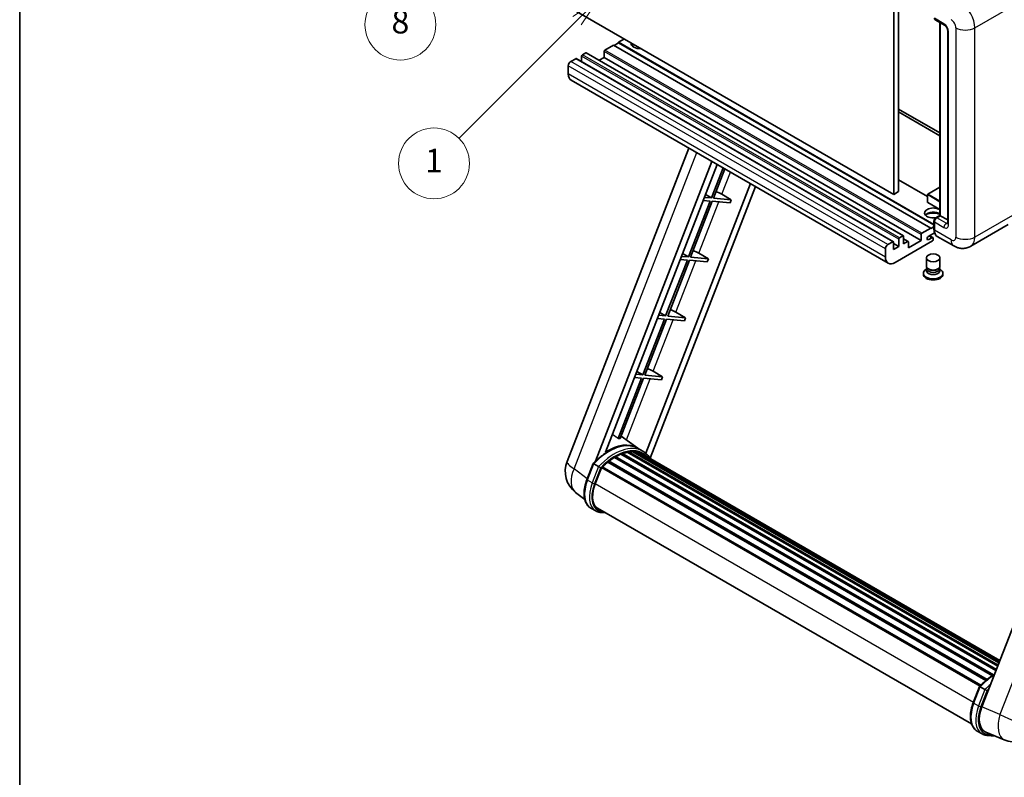
# Model space of a CAD drawing. Units: millimetres. Extents: x -1 to 12386, y 0 to 1686.
# Drawn here: x -1 to 500, y 754 to 1139 of the extents above; entities that cross this region are included whole.
import ezdxf

# ---------------------------------------------------------------- set-up
doc = ezdxf.new("R2010")
doc.units = ezdxf.units.MM
for name, color, linetype, lineweight in [('Border (ISO)', 7, 'Continuous', 35), ('Dimension (ISO)', 7, 'Continuous', 18), ('Symbol (TK)', 100, 'Continuous', 18), ('Visible (ISO)', 7, 'Continuous', 35), ('Visible Narrow (ISO)', 7, 'Continuous', 25)]:
    doc.layers.add(name, color=color, linetype=linetype, lineweight=lineweight)
doc.styles.add('Note Text (TK)', font='MS PGothic.ttf')
doc.styles.add('Note Text (TK2)', font='MS PGothic.ttf')
doc.dimstyles.new('Default - Method 1b (TK)', dxfattribs={"dimscale": 6, "dimtxt": 2.5, "dimasz": 2.5, "dimexe": 1, "dimexo": 1.5, "dimgap": 1, "dimtad": 1, "dimtoh": 1, "dimrnd": 1e-08, "dimdsep": 46, "dimtxsty": 'Note Text (TK)', "dimcen": 0.09, "dimdle": 5, "dimclrd": 100, "dimclre": 100, "dimclrt": 7, "dimadec": 1, "dimazin": 1, "dimtfac": 1, "dimtmove": 0, "dimatfit": 3, "dimfxl": 1, "dimtolj": 1, "dimlwd": -1, "dimlwe": -1, "dimarcsym": 0})

# ---------------------------------------------------------------- blocks, each defined once
blk = doc.blocks.new('図面枠 tk図枠')
at = {"layer": 'Border (ISO)'}
blk.add_line((14.5, 289), (14.5, 8), dxfattribs=at)
blk = doc.blocks.new('*D44')
at = {"layer": 'Defpoints', "color": 0}
for p in [(465.13, 578.12), (336.13, 454.12), (465.13, 454.12)]:
    blk.add_point(p, dxfattribs=at)
at = {"layer": 'Dimension (ISO)', "color": 100}
for p, q in [((336.13, 463.12), (336.13, 584.12)), ((465.13, 463.12), (465.13, 584.12)), ((351.13, 578.12), (450.13, 578.12))]:
    blk.add_line(p, q, dxfattribs=at)
for points in [[(351.13, 580.62), (351.13, 575.62), (336.13, 578.12)], [(450.13, 580.62), (450.13, 575.62), (465.13, 578.12)]]:
    blk.add_solid(points, dxfattribs=at)
at = {"layer": 'Dimension (ISO)', "color": 7, "insert": (98.71, 607.36), "char_height": 15, "attachment_point": 4, "style": 'Note Text (TK)'}
blk.add_mtext('\\A1; \\fＭＳ Ｐゴシック|b0|i0;\\H15.0000;* ステップハンドルは任意の位置に固定できます。\\P\\fＭＳ Ｐゴシック|b0|i0;\\H15.0000;* Stand handle location can be freely affixed within denoted range.', dxfattribs=at)
blk = doc.blocks.new('バルーン4')
at = {"layer": 'Symbol (TK)', "color": 100}
for p, q in [((56.732, 207.338), (54.611, 205.924)), ((54.964, 205.57), (56.732, 207.338)), ((55.318, 205.217), (56.732, 207.338)), ((54.964, 205.57), (48.865, 199.471))]:
    blk.add_line(p, q, dxfattribs=at)
at = {"layer": 'Symbol (TK)'}
blk.add_circle((46.752, 197.357), 3, dxfattribs=at)
at = {"layer": 'Symbol (TK)', "color": 7, "insert": (46.752, 197.352), "char_height": 2, "attachment_point": 5, "style": 'Note Text (TK2)'}
blk.add_mtext('8', dxfattribs=at)
blk = doc.blocks.new('バルーン12')
at = {"layer": 'Symbol (TK)', "color": 100}
for p, q in [((63.472, 199.474), (61.351, 198.06)), ((61.705, 197.707), (63.472, 199.474)), ((62.058, 197.353), (63.472, 199.474)), ((61.705, 197.707), (51.711, 187.713))]:
    blk.add_line(p, q, dxfattribs=at)
at = {"layer": 'Symbol (TK)'}
blk.add_circle((49.597, 185.599), 3, dxfattribs=at)
at = {"layer": 'Symbol (TK)', "color": 7, "insert": (49.597, 185.576), "char_height": 2, "attachment_point": 5, "style": 'Note Text (TK2)'}
blk.add_mtext('1', dxfattribs=at)

msp = doc.modelspace()

# ---------------------------------------------------------------- linework, layer by layer
at = {"layer": 'Visible (ISO)'}
for p, q in [((443.5004, 1159.1526), (443.5004, 1049.9754)), ((445.9247, 1160.5523), (445.9247, 1051.3751)), ((443.5004, 1049.9754), (282.28, 1143.056)), ((464.4625, 1138.7719), (469.3113, 1135.9725)), ((466.9518, 1039.2351), (466.9518, 1137.3347)), ((467.138, 1137.2273), (467.138, 1039.1276)), ((470.8785, 1133.258), (470.8785, 1035.2784)), ((303.4932, 1127.0293), (301.3113, 1125.7696)), ((306.5237, 1129.0589), (303.4932, 1127.3092)), ((463.9214, 1034.686), (303.4932, 1127.3092)), ((303.4932, 1127.3092), (303.4932, 1127.0293)), ((463.9214, 1034.4061), (303.4932, 1127.0293)), ((286.8863, 1121.9204), (285.1893, 1120.9406)), ((448.3638, 1028.8652), (287.1435, 1121.9458)), ((296.2201, 1122.6902), (296.2201, 1119.6108)), ((301.0689, 1125.9095), (296.5838, 1123.3201)), ((462.2892, 1032.8289), (301.0689, 1125.9095)), ((281.7952, 1118.981), (279.2496, 1117.5113)), ((443.2727, 1025.9258), (282.0523, 1119.0064)), ((284.8256, 1120.3107), (284.8256, 1117.4053)), ((296.2201, 1119.6108), (293.704, 1118.1581)), ((457.4405, 1026.5302), (296.2201, 1119.6108)), ((278.0374, 1115.4117), (278.0374, 1111.2126)), ((440.6779, 1014.9929), (279.4576, 1108.0736)), ((445.9247, 1093.3663), (466.9518, 1081.2263)), ((445.9247, 1091.9666), (466.9518, 1079.8266)), ((277.4023, 914.1759), (339.2415, 1073.5573)), ((291.9132, 914.3099), (351.0543, 1066.7372)), ((296.9156, 918.8046), (353.7164, 1065.2002)), ((356.7329, 1063.4586), (350.789, 1048.139)), ((351.8387, 1048.0452), (357.6203, 1062.9463)), ((460.6632, 1048.9185), (445.9247, 1057.4278)), ((370.5766, 1055.4659), (317.3848, 918.3719)), ((373.2388, 1053.9289), (319.6488, 915.8087)), ((445.9247, 1051.3751), (443.5004, 1049.9754)), ((466.9518, 1053.6351), (460.7489, 1050.0538)), ((350.1829, 1046.5769), (339.152, 1018.1465)), ((340.2018, 1018.0527), (351.2327, 1046.4831)), ((346.6144, 1046.8956), (350.1829, 1046.5769)), ((350.789, 1048.139), (347.2205, 1048.4577)), ((347.7915, 1049.9296), (350.789, 1048.139)), ((351.2327, 1046.4831), (360.3041, 1045.6729)), ((360.9102, 1047.235), (351.8387, 1048.0452)), ((356.045, 1050.0009), (360.9102, 1047.235)), ((360.9102, 1047.235), (360.3041, 1045.6729)), ((460.6632, 1049.9054), (460.6632, 1045.9862)), ((466.9518, 1042.2565), (460.7489, 1045.8377)), ((463.9214, 1032.269), (463.9214, 1036.4682)), ((464.8023, 1037.9941), (466.9518, 1039.2351)), ((467.138, 1039.1276), (465.3197, 1038.0778)), ((467.0773, 1039.1626), (466.9518, 1039.2351)), ((467.0773, 1039.1626), (467.138, 1039.1276)), ((467.138, 1039.1276), (470.8785, 1036.968)), ((457.8041, 1030.2395), (462.2892, 1032.8289)), ((462.2892, 1032.549), (463.9214, 1033.4913)), ((462.2892, 1032.8289), (462.2892, 1032.549)), ((464.1075, 1035.9783), (464.1075, 1031.7791)), ((501.6762, 1034.594), (482.5844, 1023.5713)), ((463.1377, 1026.3203), (444.1065, 1015.3326)), ((446.046, 1023.4509), (446.046, 1027.2301)), ((446.4096, 1027.86), (448.1067, 1028.8398)), ((448.4703, 1028.6298), (448.4703, 1024.8506)), ((450.7882, 1026.0658), (448.4703, 1027.404)), ((448.4703, 1024.8506), (450.531, 1026.0403)), ((450.8947, 1022.751), (457.4405, 1026.5302)), ((457.4405, 1026.5302), (457.4405, 1029.6096)), ((464.2511, 1030.4623), (461.2286, 1028.7173)), ((461.2286, 1026.9676), (462.8953, 1027.9299)), ((463.3239, 1027.9724), (461.6311, 1028.9497)), ((463.5014, 1027.58), (463.5014, 1026.9501)), ((474.0129, 1023.7411), (465.5277, 1028.6401)), ((439.2577, 1018.132), (439.2577, 1022.3311)), ((440.4699, 1024.4307), (443.0155, 1025.9004)), ((443.3792, 1025.6904), (443.3792, 1021.9112)), ((446.046, 1023.4509), (443.3792, 1024.9906)), ((443.3792, 1021.9112), (446.046, 1023.4509)), ((450.8947, 1025.8304), (450.8947, 1022.751)), ((338.5459, 1016.5844), (327.5151, 988.154)), ((328.5648, 988.0602), (339.5957, 1016.4906)), ((334.9774, 1016.9031), (338.5459, 1016.5844)), ((339.152, 1018.1465), (335.5835, 1018.4652)), ((336.1546, 1019.9371), (339.152, 1018.1465)), ((339.5957, 1016.4906), (348.6672, 1015.6804)), ((349.2733, 1017.2425), (340.2018, 1018.0527)), ((344.408, 1020.0084), (349.2733, 1017.2425)), ((349.2733, 1017.2425), (348.6672, 1015.6804)), ((460.0728, 1013.4605), (460.0728, 1017.7121)), ((466.93, 1013.4605), (466.93, 1017.7121)), ((460.4869, 1012.1925), (459.9861, 1011.9033)), ((460.5228, 1012.2576), (460.2341, 1011.7333)), ((460.5228, 1011.9908), (460.5228, 1012.4801)), ((461.3952, 1011.877), (461.077, 1012.0607)), ((465.6076, 1011.877), (465.9258, 1012.0607)), ((466.48, 1011.9908), (466.48, 1012.4801)), ((466.48, 1012.2576), (466.7687, 1011.7333)), ((466.5159, 1012.1925), (467.0167, 1011.9033)), ((458.53, 1009.8737), (458.53, 1009.3138)), ((468.4728, 1009.8737), (468.4728, 1009.3138)), ((326.909, 986.5919), (315.8781, 958.1615)), ((316.9279, 958.0677), (327.9587, 986.4981)), ((323.3404, 986.9106), (326.909, 986.5919)), ((327.5151, 988.154), (323.9465, 988.4727)), ((324.5176, 989.9446), (327.5151, 988.154)), ((327.9587, 986.4981), (337.0302, 985.6879)), ((337.6363, 987.25), (328.5648, 988.0602)), ((332.771, 990.0159), (337.6363, 987.25)), ((337.6363, 987.25), (337.0302, 985.6879)), ((558.1131, 969.4278), (488.2414, 789.3441)), ((315.272, 956.5994), (303.3632, 925.9062)), ((304.413, 925.8125), (316.3218, 956.5056)), ((311.7035, 956.9181), (315.272, 956.5994)), ((315.8781, 958.1615), (312.3096, 958.4802)), ((312.8807, 959.9521), (315.8781, 958.1615)), ((316.3218, 956.5056), (325.3933, 955.6954)), ((325.9993, 957.2575), (316.9279, 958.0677)), ((321.1341, 960.0234), (325.9993, 957.2575)), ((325.9993, 957.2575), (325.3933, 955.6954)), ((313.3797, 920.8537), (304.8927, 927.0488)), ((301.4494, 916.1515), (493.6045, 805.2107)), ((301.8516, 916.6988), (494.2498, 805.6177)), ((302.4302, 916.7192), (302.2028, 916.8504)), ((304.7736, 917.8458), (495.3979, 807.7888)), ((305.2237, 918.305), (495.6258, 808.3763)), ((305.8364, 918.2478), (305.4907, 918.4474)), ((307.9613, 918.8377), (496.2957, 810.1027)), ((308.4934, 919.1811), (496.5019, 810.6343)), ((309.1249, 919.0323), (308.6715, 919.2941)), ((310.8463, 919.1369), (496.9185, 811.7081)), ((311.5612, 919.3005), (497.1012, 812.1789)), ((312.196, 919.0486), (311.6485, 919.3647)), ((315.9484, 919.3723), (313.524, 920.772)), ((313.6273, 918.5692), (497.2475, 812.556)), ((314.334, 918.6594), (497.4055, 812.9631)), ((287.5317, 904.8746), (290.729, 913.1149)), ((293.4698, 911.561), (291.0454, 912.9607)), ((291.6762, 902.7868), (294.8496, 910.9655)), ((294.8876, 911.0675), (487.3208, 799.9662)), ((295.2099, 911.5119), (487.7152, 800.3689)), ((298.1006, 913.7999), (490.3568, 802.8007)), ((298.4795, 914.4112), (490.951, 803.2878)), ((299.0098, 914.4927), (298.9078, 914.5517)), ((286.4677, 894.7425), (281.7796, 898.3808)), ((291.9641, 889.0063), (289.5397, 890.406)), ((292.8212, 890.4909), (483.0597, 780.6567)), ((294.4503, 888.2362), (297.1432, 887.9956)), ((483.9054, 791.4982), (487.1026, 799.7385)), ((487.4191, 799.5843), (489.8435, 798.1846)), ((485.9134, 777.0296), (488.3377, 775.6299)), ((490.281, 776.5124), (499.6648, 772.5614)), ((490.824, 774.8598), (495.1166, 774.4764))]:
    msp.add_line(p, q, dxfattribs=at)
for centre, radius, start, end in [((460.8346, 1049.9054), 0.1714, 120, 180), ((460.8346, 1045.9862), 0.1714, 180, 240), ((290.1879, 909.2151), 13.7143, 158.793977, 232.185752), ((504.9867, 785.2009), 13.7143, 247.166358, 264.896091)]:
    msp.add_arc(centre, radius, start, end, dxfattribs=at)
for centre, major_axis, ratio, start_param, end_param in [((465.3197, 1140.2565), (-0.8571, -1.4846), 0.57735027, 5.49778714, 6.28318531), ((314.4029, 1126.6094), (-4.3714, 0), 0.57735027, 6.12666207, 8.01050487), ((314.4029, 1124.4398), (4.3714, 0), 0.57735027, 2.33658539, 2.69731031), ((314.4029, 1123.1101), (-6, 0), 0.57735027, 5.20803544, 5.35075369), ((286.8863, 1121.5005), (0.2571, 0.4454), 0.57735027, 0, 0.78539816), ((296.5838, 1122.9002), (-0.2571, -0.4454), 0.57735027, 3.92699082, 5.49778714), ((279.2496, 1116.1116), (-0.8571, -1.4846), 0.57735027, 3.92699082, 5.49778714), ((281.7952, 1118.5611), (0.2571, 0.4454), 0.57735027, 0, 0.78539816), ((285.1893, 1120.5207), (-0.2571, -0.4454), 0.57735027, 3.92699082, 5.49778714), ((282.8861, 1114.012), (-3.4286, -5.9385), 0.57735027, 5.49778714, 6.28318531), ((353.2218, 1050.091), (-4.7677, 1.9297), 0.22135844, 4.17094547, 4.82262149), ((463.5014, 1040.5273), (-4.3714, 0), 0.57735027, 3.80270382, 8.23711107), ((463.5014, 1038.3578), (4.3714, 0), 0.57735027, 0.66111116, 2.69731031), ((463.5014, 1037.028), (-6, 0), 0.57735027, 4.09970042, 5.35075369), ((465.3197, 1036.6781), (-0.8571, -1.4846), 0.57735027, 3.92699082, 5.49778714), ((468.9562, 1034.5786), (-3.4286, -5.9385), 0.57735027, 5.49778714, 6.28318531), ((446.4096, 1027.44), (0.2571, 0.4454), 0.57735027, 0.78539816, 2.35619449), ((448.1067, 1028.4198), (0.2571, 0.4454), 0.57735027, 5.49778714, 7.06858347), ((450.531, 1025.6204), (0.2571, 0.4454), 0.57735027, 5.49778714, 7.06858347), ((457.8041, 1029.8196), (0.2571, 0.4454), 0.57735027, 0.78539816, 2.35619449), ((461.2286, 1027.8425), (-0.5357, -0.9279), 0.57735027, 3.92699082, 7.06858347), ((462.8953, 1027.2301), (0.4286, 0.7423), 0.57735027, 5.49778714, 7.06858347), ((463.1377, 1026.7402), (-0.2571, -0.4454), 0.57735027, 0.78539816, 2.35619449), ((341.5848, 1020.0985), (-4.7677, 1.9297), 0.22135844, 4.17094547, 4.82262149), ((440.4699, 1023.031), (0.8571, 1.4846), 0.57735027, 0.78539816, 2.35619449), ((443.0155, 1025.4805), (0.2571, 0.4454), 0.57735027, 5.49778714, 7.06858347), ((444.1065, 1020.9314), (-3.4286, -5.9385), 0.57735027, 5.49778714, 7.06858347), ((463.5014, 1009.8737), (4.9714, 0), 0.57735027, 2.35619449, 7.06858347), ((463.5014, 1011.1334), (-3.4286, 0), 0.57735027, 5.97529822, 9.73266505), ((463.5014, 1013.4605), (3.4286, 0), 0.57735027, 3.14159264, 6.28318531), ((463.5014, 1011.9908), (-2.9786, 0), 0.57735027, 0, 3.14159265), ((463.5014, 1013.093), (-2.9786, 0), 0.57735027, 0.78539816, 2.35619449), ((463.5014, 1009.3138), (-4.9714, 0), 0.57735027, 0, 3.14159265), ((329.9479, 990.106), (-4.7677, 1.9297), 0.22135844, 4.17094547, 4.82262149), ((318.3109, 960.1135), (-4.7677, 1.9297), 0.22135844, 4.17094547, 4.82262149), ((293.3594, 898.7232), (14.896, 25.8007), 0.57735027, 0.23302457, 0.2905742), ((298.3293, 895.8538), (14.5886, 25.2681), 0.57735027, 6.26270748, 7.13715953), ((301.9659, 893.7542), (13.9029, 24.0805), 0.57735027, 0.80901314, 0.93631611), ((301.9659, 916.1775), (0.3686, 0.6384), 0.57735027, 5.96970899, 8.16745795), ((301.9659, 893.7542), (13.9029, 24.0805), 0.57735027, 0.63448022, 0.76178318), ((305.338, 917.7837), (0.3686, 0.6384), 0.57735027, 5.79517606, 7.99292503), ((301.3598, 894.1041), (-13.7314, -23.7835), 0.57735027, 3.70981256, 3.72614304), ((301.9659, 893.7542), (13.9029, 24.0805), 0.57735027, 0.45994729, 0.58725026), ((308.6076, 918.6598), (0.3686, 0.6384), 0.57735027, 5.62064314, 7.8183921), ((301.3598, 894.1041), (13.7314, 23.7835), 0.57735027, 0.38320674, 0.40101607), ((301.9659, 893.7542), (13.9029, 24.0805), 0.57735027, 0.28541437, 0.41271733), ((311.6755, 918.7792), (0.3686, 0.6384), 0.57735027, 5.44611021, 7.64385918), ((301.3598, 894.1041), (13.7314, 23.7835), 0.57735027, 0.10162364, 0.19890831), ((301.9659, 893.7542), (13.9029, 24.0805), 0.57735027, 0.11088144, 0.23818441), ((313.8422, 918.4881), (-0.1971, -0.3415), 0.57735027, 4.28545597, 4.80683403), ((314.4483, 918.1382), (0.3686, 0.6384), 0.57735027, 5.2767591, 7.46932625), ((313.8422, 918.4881), (-0.3686, -0.6384), 0.57735027, 2.13516645, 2.17629708), ((301.9659, 893.7542), (13.9029, 24.0805), 0.57735027, 6.22138854, 6.34498207), ((301.3598, 894.1041), (13.9029, 24.0805), 0.57735027, 6.22138854, 6.26138621), ((316.8418, 916.7563), (0.3686, 0.6384), 0.57735027, 5.2767591, 7.28961151), ((316.2357, 917.1062), (-0.3686, -0.6384), 0.57735027, 2.13516645, 2.17629708), ((295.3241, 910.9906), (0.3686, 0.6384), 0.57735027, 0.03558953, 1.92985062), ((301.9659, 893.7542), (13.9029, 24.0805), 0.57735027, 0.98354607, 1.11084903), ((298.5938, 913.89), (0.3686, 0.6384), 0.57735027, 6.14424191, 8.34199088), ((300.2845, 902.0179), (-7.0286, -12.1738), 0.57735027, 4.97418837, 6.50449975), ((299.6784, 902.3678), (-6.8571, -11.8769), 0.57735027, 6.038569, 6.28318531), ((299.6784, 902.3678), (-7.0286, -12.1738), 0.57735027, 0.04312964, 0.22131444), ((496.7087, 788.6864), (-6.9639, -11.9059), 0.57513686, 4.98452128, 6.35866084)]:
    msp.add_ellipse(centre, major_axis=major_axis, ratio=ratio, start_param=start_param, end_param=end_param, dxfattribs=at)
msp.add_ellipse((463.5014, 1017.7121), major_axis=(-3.4286, 0), ratio=0.57735027, dxfattribs=at)
for points, knots in [([(469.3113, 1135.9725), (469.3897, 1135.9272), (469.4818, 1135.8643), (469.6849, 1135.6978), (469.7969, 1135.5915), (470.0254, 1135.3386), (470.1416, 1135.1897), (470.36, 1134.8642), (470.4614, 1134.6867), (470.6334, 1134.3281), (470.704, 1134.1469), (470.8072, 1133.8099), (470.8412, 1133.6534), (470.873, 1133.4191), (470.8785, 1133.3317), (470.8785, 1133.258)], [3.14159265, 3.14159265, 3.14159265, 3.14159265, 3.34831632, 3.34831632, 3.57177779, 3.57177779, 3.8108324, 3.8108324, 4.05880671, 4.05880671, 4.30647121, 4.30647121, 4.54413512, 4.54413512, 4.71238898, 4.71238898, 4.71238898, 4.71238898]), ([(463.9214, 1036.4682), (463.9214, 1036.5877), (463.9374, 1036.7074), (463.9947, 1036.9441), (464.0361, 1037.0609), (464.1402, 1037.2866), (464.203, 1037.3953), (464.3463, 1037.5984), (464.4269, 1037.6927), (464.6032, 1037.8606), (464.6989, 1037.9343), (464.8023, 1037.9941)], [3.14159265, 3.14159265, 3.14159265, 3.14159265, 3.45575192, 3.45575192, 3.76991118, 3.76991118, 4.08407045, 4.08407045, 4.39822972, 4.39822972, 4.71238898, 4.71238898, 4.71238898, 4.71238898]), ([(464.2822, 1030.3908), (464.2348, 1030.4964), (464.1922, 1030.6058), (464.0759, 1030.952), (464.0176, 1031.1998), (463.9404, 1031.7185), (463.9214, 1031.9894), (463.9214, 1032.269)], [2.75148435, 2.75148435, 2.75148435, 2.75148435, 2.827433388, 2.827433388, 2.984513021, 2.984513021, 3.141592654, 3.141592654, 3.141592654, 3.141592654]), ([(470.8785, 1035.2784), (470.8785, 1035.2096), (470.8737, 1035.1527), (470.861, 1035.0679), (470.8533, 1035.0402), (470.8473, 1035.0226), (470.8462, 1035.02), (470.8462, 1035.02)], [4.71238898, 4.71238898, 4.71238898, 4.71238898, 4.869468613, 4.869468613, 5.026548246, 5.026548246, 5.092877496, 5.092877496, 5.092877496, 5.092877496]), ([(482.5844, 1023.5713), (481.956, 1023.2085), (481.2781, 1022.9345), (479.9256, 1022.5807), (479.2528, 1022.4995), (477.9823, 1022.4855), (477.3842, 1022.5512), (476.2795, 1022.7746), (475.772, 1022.9319), (474.8371, 1023.3007), (474.4092, 1023.5124), (474.0129, 1023.7411)], [5.497787144, 5.497787144, 5.497787144, 5.497787144, 5.654866776, 5.654866776, 5.811946409, 5.811946409, 5.969026042, 5.969026042, 6.126105675, 6.126105675, 6.283185307, 6.283185307, 6.283185307, 6.283185307]), ([(290.7295, 913.1158), (292.2096, 914.6698), (293.7636, 916.0664), (296.9415, 918.4696), (298.5651, 919.4762), (301.8029, 921.0418), (303.4171, 921.6009), (306.5581, 922.2291), (308.0854, 922.2978), (310.9643, 921.919), (312.3152, 921.4699), (313.524, 920.772)], [3.80031014, 3.80031014, 3.80031014, 3.80031014, 4.03508579, 4.03508579, 4.26986143, 4.26986143, 4.50463708, 4.50463708, 4.73941272, 4.73941272, 4.97418837, 4.97418837, 4.97418837, 4.97418837]), ([(319.864, 915.4667), (319.7135, 915.7144), (319.5561, 915.9549), (318.9231, 916.8522), (318.3985, 917.455), (317.2468, 918.5213), (316.6195, 918.9848), (315.9484, 919.3723)], [1.002589852, 1.002589852, 1.002589852, 1.002589852, 1.048275672, 1.048275672, 1.178636306, 1.178636306, 1.308996939, 1.308996939, 1.308996939, 1.308996939]), ([(290.729, 913.1149), (290.7301, 913.1179), (290.736, 913.118), (290.7666, 913.1093), (290.8032, 913.0928), (290.9061, 913.0396), (290.9705, 913.004), (291.0454, 912.9607)], [0.0329013276, 0.0329013276, 0.0329013276, 0.0329013276, 0.0430502261, 0.0430502261, 0.0621538264, 0.0621538264, 0.0807455701, 0.0807455701, 0.0807455701, 0.0807455701]), ([(294.497, 910.8967), (294.4961, 910.8974), (294.4952, 910.898), (294.4637, 910.9217), (294.4284, 910.9474), (294.3497, 911.0031), (294.3066, 911.033), (294.178, 911.1202), (294.0867, 911.1804), (293.9002, 911.3001), (293.8072, 911.3585), (293.6285, 911.4678), (293.5448, 911.5177), (293.4698, 911.561)], [-0.0809227639, -0.0809227639, -0.0809227639, -0.0809227639, -0.0805886357, -0.0805886357, -0.0691479127, -0.0691479127, -0.0577655589, -0.0577655589, -0.0376220805, -0.0376220805, -0.0185556094, -0.0185556094, 0, 0, 0, 0]), ([(289.5397, 890.406), (288.7917, 890.8379), (288.1449, 891.441), (287.1143, 892.9072), (286.7287, 893.7684), (286.2185, 895.6723), (286.0933, 896.7158), (286.0933, 898.9218), (286.2187, 900.0846), (286.7049, 902.4606), (287.0658, 903.6737), (287.5317, 904.8746)], [1.83259571, 1.83259571, 1.83259571, 1.83259571, 2.0943951, 2.0943951, 2.35619449, 2.35619449, 2.61799388, 2.61799388, 2.87979327, 2.87979327, 3.14159265, 3.14159265, 3.14159265, 3.14159265]), ([(291.9641, 889.0063), (292.1137, 888.9199), (292.2672, 888.8404), (292.5813, 888.6951), (292.7418, 888.6295), (293.0691, 888.5125), (293.2358, 888.461), (293.5745, 888.3724), (293.7466, 888.3352), (294.0952, 888.2751), (294.2718, 888.2521), (294.4503, 888.2362)], [4.450589593, 4.450589593, 4.450589593, 4.450589593, 4.50294947, 4.50294947, 4.555309348, 4.555309348, 4.607669225, 4.607669225, 4.660029103, 4.660029103, 4.71238898, 4.71238898, 4.71238898, 4.71238898]), ([(487.1032, 799.7394), (488.5832, 801.2934), (490.1373, 802.69), (492.6905, 804.6208), (493.6675, 805.2784), (494.6485, 805.8575)], [0.658717486, 0.658717486, 0.658717486, 0.658717486, 0.893493132, 0.893493132, 1.03597039, 1.03597039, 1.03597039, 1.03597039]), ([(487.4191, 799.5843), (487.3441, 799.6276), (487.2798, 799.6632), (487.1768, 799.7164), (487.1402, 799.7329), (487.1096, 799.7416), (487.1038, 799.7416), (487.1026, 799.7385)], [-0.0807455701, -0.0807455701, -0.0807455701, -0.0807455701, -0.0621538264, -0.0621538264, -0.0430502261, -0.0430502261, -0.0329013276, -0.0329013276, -0.0329013276, -0.0329013276]), ([(490.8707, 797.5203), (490.8698, 797.521), (490.8689, 797.5217), (490.8374, 797.5454), (490.802, 797.571), (490.7234, 797.6267), (490.6802, 797.6566), (490.5517, 797.7438), (490.4604, 797.804), (490.2739, 797.9237), (490.1808, 797.9821), (490.0022, 798.0914), (489.9184, 798.1413), (489.8435, 798.1846)], [-0.0809227639, -0.0809227639, -0.0809227639, -0.0809227639, -0.0805886357, -0.0805886357, -0.0691479127, -0.0691479127, -0.0577655589, -0.0577655589, -0.0376220805, -0.0376220805, -0.0185556094, -0.0185556094, 0, 0, 0, 0]), ([(485.9134, 777.0296), (485.1654, 777.4615), (484.5185, 778.0647), (483.488, 779.5308), (483.1023, 780.392), (482.5922, 782.2959), (482.4669, 783.3394), (482.4669, 785.5454), (482.5923, 786.7082), (483.0785, 789.0843), (483.4395, 790.2973), (483.9054, 791.4982)], [4.97418837, 4.97418837, 4.97418837, 4.97418837, 5.23598776, 5.23598776, 5.49778714, 5.49778714, 5.75958653, 5.75958653, 6.02138592, 6.02138592, 6.28318531, 6.28318531, 6.28318531, 6.28318531]), ([(488.3377, 775.6299), (488.4873, 775.5436), (488.6408, 775.464), (488.9549, 775.3188), (489.1155, 775.2531), (489.4427, 775.1361), (489.6094, 775.0846), (489.9482, 774.996), (490.1203, 774.9588), (490.4689, 774.8987), (490.6455, 774.8757), (490.824, 774.8598)], [1.308996939, 1.308996939, 1.308996939, 1.308996939, 1.361356817, 1.361356817, 1.413716694, 1.413716694, 1.466076572, 1.466076572, 1.518436449, 1.518436449, 1.570796327, 1.570796327, 1.570796327, 1.570796327])]:
    msp.add_open_spline(points, degree=3, knots=knots, dxfattribs=at)
msp.add_rational_spline([(303.3632, 925.9062), (301.9252, 926.9288), (300.4694, 927.9638)], [8.01040186691, 7.97002349757, 7.92956072891], degree=2, dxfattribs=at)
at = {"layer": 'Visible Narrow (ISO)'}
for p, q in [((484.7146, 1134.6577), (503.8065, 1145.6804)), ((468.9562, 1136.7573), (464.1075, 1139.5567)), ((467.0773, 1039.1626), (467.0773, 1137.2623)), ((471.3806, 1034.5786), (471.3806, 1132.5581)), ((475.0171, 1134.6577), (475.0171, 1028.2799)), ((484.7146, 1028.2799), (484.7146, 1134.6577)), ((448.1067, 1028.8398), (286.8863, 1121.9204)), ((457.4405, 1029.6096), (296.2201, 1122.6902)), ((457.8041, 1030.2395), (296.5838, 1123.3201)), ((440.4699, 1024.4307), (279.2496, 1117.5113)), ((443.0155, 1025.9004), (281.7952, 1118.981)), ((446.046, 1027.2301), (284.8256, 1120.3107)), ((446.4096, 1027.86), (285.1893, 1120.9406)), ((439.2577, 1022.3311), (278.0374, 1115.4117)), ((439.2577, 1018.132), (278.0374, 1111.2126)), ((280.9764, 910.4503), (343.3425, 1071.1896)), ((356.045, 1050.0009), (360.4368, 1061.3202)), ((460.6632, 1048.7446), (445.9247, 1057.2538)), ((460.8346, 1050.0453), (466.9518, 1053.5771)), ((344.408, 1020.0084), (354.5646, 1046.1855)), ((460.7134, 1049.8354), (466.9518, 1046.2336)), ((460.7134, 1045.9162), (460.7134, 1049.8354)), ((466.9518, 1046.5136), (460.8346, 1050.0453)), ((466.9518, 1042.3144), (460.7134, 1045.9162)), ((464.0469, 1032.0941), (464.0469, 1036.2932)), ((464.0469, 1036.2932), (464.128, 1036.2464)), ((465.0166, 1037.9729), (467.0773, 1039.1626)), ((465.0166, 1037.9729), (465.0977, 1037.926)), ((470.1684, 1035.2784), (465.3197, 1038.0778)), ((503.8065, 1039.3026), (484.7146, 1028.2799)), ((464.0469, 1032.0941), (464.1075, 1032.0591)), ((464.1075, 1035.9783), (468.9562, 1033.1789)), ((472.5928, 1026.8802), (464.1075, 1031.7791)), ((470.1684, 1035.2784), (470.8785, 1035.6884)), ((450.531, 1026.0403), (448.4703, 1027.2301)), ((461.2286, 1026.9676), (460.4709, 1027.4051)), ((462.8953, 1027.9299), (461.3801, 1028.8048)), ((332.771, 990.0159), (342.9277, 1016.193)), ((321.1341, 960.0234), (331.2907, 986.2005)), ((567.156, 965.0766), (497.4656, 785.4602)), ((307.5792, 925.0878), (319.6537, 956.208)), ((287.806, 904.6114), (291.0454, 912.9607)), ((293.4698, 911.561), (290.2303, 903.2117)), ((291.3613, 902.8149), (294.497, 910.8967)), ((287.6774, 905.2499), (280.9764, 910.4503)), ((290.2303, 903.2117), (287.806, 904.6114)), ((291.7087, 902.8705), (484.0346, 791.8311)), ((295.9859, 888.6638), (295.1327, 888.74)), ((484.1796, 791.235), (487.4191, 799.5843)), ((489.8435, 798.1846), (486.604, 789.8353)), ((487.735, 789.4385), (490.8707, 797.5203)), ((484.1796, 791.235), (486.604, 789.8353)), ((497.4656, 785.4602), (488.2414, 789.3441)), ((493.4142, 775.1932), (491.5063, 775.3636))]:
    msp.add_line(p, q, dxfattribs=at)
for centre, major_axis, ratio, start_param, end_param in [((477.4415, 1138.8568), (-5.1429, 8.9077), 0.57735027, 3.92699082, 5.49778714), ((470.1684, 1137.4571), (-0.8571, -1.4846), 0.57735027, 5.49778714, 6.28318531), ((468.9562, 1133.9579), (-1.7143, 2.9692), 0.57735027, 3.92699082, 5.49778714), ((472.5928, 1136.0574), (1.7143, -2.9692), 0.57735027, 0.78539816, 2.35619449), ((472.5928, 1133.258), (-1.7143, 0), 0.57735027, 0, 0.78539816), ((479.8659, 1137.4571), (6.8571, 0), 0.57735027, 3.92699082, 5.49778714), ((460.8346, 1049.9054), (-0.1714, 0), 0.57735027, 0, 0.78539816), ((460.8346, 1049.9054), (0.0857, 0.1485), 0.57735027, 0.78539816, 2.35619449), ((460.8346, 1049.9054), (-0.0857, 0.1485), 0.57735027, 5.49778714, 6.28318531), ((460.8346, 1045.9862), (-0.1714, 0), 0.57735027, 0, 0.78539816), ((460.8346, 1045.9862), (-0.0857, -0.1485), 0.57735027, 5.49778714, 6.28318531), ((464.3499, 1036.4682), (-0.4286, 0), 0.57735027, 0, 0.78539816), ((465.0166, 1036.8531), (0.6857, 1.1877), 0.57735027, 0.78539816, 2.35619449), ((465.0166, 1037.6229), (-0.2143, 0.3712), 0.57735027, 5.49778714, 6.28318531), ((464.3499, 1032.269), (-0.4286, 0), 0.57735027, 0, 0.78539816), ((468.6532, 1034.7535), (3.2571, 5.6415), 0.57735027, 2.35619449, 2.57820695), ((470.1684, 1033.8787), (-0.8571, -1.4846), 0.57735027, 3.92699082, 5.49778714), ((468.9562, 1035.9783), (1.7143, -2.9692), 0.57735027, 5.49778714, 7.06858347), ((470.1684, 1036.6781), (0.8571, -1.4846), 0.57735027, 5.49778714, 6.11527958), ((472.5928, 1035.2784), (-1.7143, 0), 0.57735027, 0, 0.78539816), ((472.5928, 1029.6796), (1.7143, -2.9692), 0.57735027, 5.49778714, 7.06858347), ((477.4415, 1029.6796), (-3.4286, -5.9385), 0.57735027, 5.49778714, 6.28318531), ((479.8659, 1031.0793), (6.8571, 0), 0.57735027, 3.92699082, 5.49778714), ((477.4415, 1032.479), (5.1429, -8.9077), 0.57735027, 0, 0.78539816), ((298.9354, 895.5038), (14.5886, 25.2681), 0.57735027, 0, 1.17781993), ((301.3598, 894.1041), (14.5886, 25.2681), 0.57735027, 0, 1.17781993), ((301.9659, 893.7542), (14.16, 24.5258), 0.57735027, 6.08267991, 7.45079424), ((290.1879, 909.2151), (-12.7856, 4.9608), 0.21132487, 0, 0.85161555), ((290.1879, 909.2151), (-8.4083, -10.8343), 0.62311053, 5.05999681, 6.28318531), ((297.254, 903.7676), (-7.7143, -13.3615), 0.57735027, 4.97418837, 6.28318531), ((288.3309, 904.5645), (-0.7991, 0.31), 0.21132487, 0, 0.93888201), ((299.6784, 902.3678), (-7.7143, -13.3615), 0.57735027, 4.97418837, 6.28318531), ((300.2845, 902.0179), (-7.2857, -12.6192), 0.57735027, 4.97418837, 6.54498469), ((290.7552, 903.1648), (0.7991, -0.31), 0.21132487, 4.08047467, 5.65127099), ((294.5266, 889.0899), (-0.0763, -0.8537), 0.78867513, 0, 1.21991692), ((495.3091, 782.1274), (14.5886, 25.2681), 0.57735027, 0.82486382, 1.17781993), ((497.7335, 780.7277), (-14.5886, -25.2681), 0.57735027, 4.17083894, 4.31941258), ((498.3395, 780.3778), (14.16, 24.5258), 0.57735027, 1.11998661, 1.16760893), ((493.6276, 790.3912), (-7.7143, -13.3615), 0.57735027, 4.97418837, 6.28318531), ((484.7045, 791.1882), (-0.7991, 0.31), 0.21132487, 0, 0.93888201), ((496.052, 788.9915), (-7.7143, -13.3615), 0.57735027, 4.97418837, 6.28318531), ((496.6581, 788.6415), (-7.2857, -12.6192), 0.57735027, 4.97418837, 6.54498469), ((487.1289, 789.7884), (0.7991, -0.31), 0.21132487, 4.08047467, 5.65127099), ((504.9867, 785.2009), (-5.3219, -12.6396), 0.52285182, 4.90904574, 6.28318531), ((504.9867, 785.2009), (-12.7856, 4.9608), 0.21132487, 1.02614848, 2.50967834), ((490.9002, 775.7135), (-0.0763, -0.8537), 0.78867513, 0, 1.21991692)]:
    msp.add_ellipse(centre, major_axis=major_axis, ratio=ratio, start_param=start_param, end_param=end_param, dxfattribs=at)

# ---------------------------------------------------------------- block references
at = {"xscale": 6, "yscale": 6, "zscale": 6}
msp.add_blockref('図面枠 tk図枠', (-87.8195, -47.8534), dxfattribs=at)
at = {"layer": 'Symbol (TK)', "xscale": 6, "yscale": 6, "zscale": 6}
for name in ['バルーン4', 'バルーン12']:
    msp.add_blockref(name, (-87.8195, -47.8534), dxfattribs=at)

# ---------------------------------------------------------------- dimensions: what is measured, and where the dimension line sits
at = {"layer": 'Dimension (ISO)', "color": 100}
dim = msp.add_linear_dim(base=(465.1309, 578.1217), p1=(336.1309, 454.1217), p2=(465.1309, 454.1217), angle=180, text=' \\fＭＳ Ｐゴシック|b0|i0;\\H15.0000;* ステップハンドルは任意の位置に固定できます。\\P\\fＭＳ Ｐゴシック|b0|i0;\\H15.0000;* Stand handle location can be freely affixed within denoted range.', dimstyle='Default - Method 1b (TK)', override={"dimgap": 1, "dimtoh": 0, "dimdec": 2, "dimtol": 0, "dimlim": 0, "dimtp": 0, "dimtm": 0, "dimtdec": 2, "dimtofl": 0, "dimatfit": 1}, dxfattribs=at)
dim.commit()
dim.dimension.update_dxf_attribs({"geometry": '*D44', "text_midpoint": (400.6309, 578.1217), "dimtype": 160})

doc.saveas('drawing.dxf')
